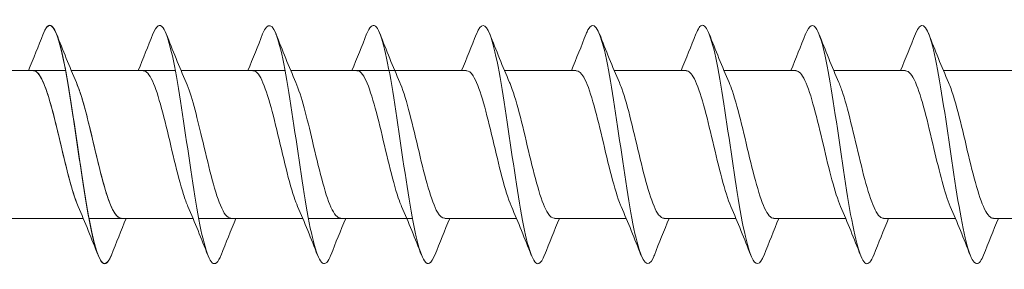
# Model space of a CAD drawing. Units: millimetres. Extents: x 2293 to 2785, y 2136 to 2485.
# Drawn here: x 2608 to 2649, y 2177 to 2188 of the extents above; entities that cross this region are included whole.
import ezdxf

# ---------------------------------------------------------------- set-up
doc = ezdxf.new("R2010")
doc.units = ezdxf.units.MM
doc.layers.get('0').update_dxf_attribs({"lineweight": 5})

msp = doc.modelspace()

# ---------------------------------------------------------------- linework, layer by layer
for p, q in [((2605.337, 2185.718), (2609.697, 2185.718)), ((2605.337, 2185.718), (2608.345, 2185.718)), ((2609.937, 2185.718), (2614.297, 2185.718)), ((2609.937, 2185.718), (2612.945, 2185.718)), ((2614.537, 2185.718), (2618.897, 2185.718)), ((2619.137, 2185.718), (2623.497, 2185.718)), ((2623.497, 2185.718), (2626.505, 2185.718)), ((2628.097, 2185.718), (2631.105, 2185.718)), ((2632.697, 2185.718), (2635.705, 2185.718)), ((2637.297, 2185.718), (2640.305, 2185.718)), ((2641.897, 2185.718), (2644.905, 2185.718)), ((2646.497, 2185.718), (2649.505, 2185.718)), ((2606.076, 2179.518), (2610.436, 2179.518)), ((2607.428, 2179.518), (2610.436, 2179.518)), ((2610.676, 2179.518), (2615.036, 2179.518)), ((2612.028, 2179.518), (2615.036, 2179.518)), ((2615.276, 2179.518), (2619.636, 2179.518)), ((2619.876, 2179.518), (2624.236, 2179.518)), ((2625.588, 2179.518), (2628.597, 2179.518)), ((2630.188, 2179.518), (2633.197, 2179.518)), ((2634.788, 2179.518), (2637.797, 2179.518)), ((2639.388, 2179.518), (2642.397, 2179.518)), ((2643.988, 2179.518), (2646.997, 2179.518)), ((2648.588, 2179.518), (2651.597, 2179.518))]:
    msp.add_line(p, q)
for points, knots in [([(2611.616, 2177.987), (2611.537, 2177.781), (2611.457, 2177.656), (2611.377, 2177.626), (2611.149, 2177.539), (2610.92, 2178.232), (2610.692, 2179.436), (2610.463, 2180.639), (2610.235, 2182.325), (2610.006, 2183.838), (2609.778, 2185.351), (2609.549, 2186.656), (2609.32, 2187.247), (2609.132, 2187.732), (2608.944, 2187.725), (2608.756, 2187.253)], [84.44052, 84.44052, 84.44052, 84.44052, 84.767481, 84.767481, 84.767481, 85.703875, 85.703875, 85.703875, 86.640269, 86.640269, 86.640269, 87.576663, 87.576663, 87.576663, 88.347076, 88.347076, 88.347076, 88.347076]), ([(2611.616, 2177.982), (2611.425, 2177.503), (2611.234, 2177.505), (2611.043, 2178.013), (2610.815, 2178.622), (2610.586, 2179.94), (2610.358, 2181.458), (2610.129, 2182.976), (2609.901, 2184.657), (2609.672, 2185.848), (2609.444, 2187.039), (2609.215, 2187.712), (2608.987, 2187.607), (2608.91, 2187.571), (2608.833, 2187.448), (2608.756, 2187.25)], [673.420847, 673.420847, 673.420847, 673.420847, 674.20365, 674.20365, 674.20365, 675.140044, 675.140044, 675.140044, 676.076438, 676.076438, 676.076438, 677.012832, 677.012832, 677.012832, 677.327403, 677.327403, 677.327403, 677.327403]), ([(2616.216, 2177.988), (2616.092, 2177.672), (2615.967, 2177.55), (2615.842, 2177.659), (2615.614, 2177.86), (2615.385, 2178.831), (2615.157, 2180.196), (2614.928, 2181.562), (2614.7, 2183.288), (2614.471, 2184.706), (2614.243, 2186.124), (2614.014, 2187.199), (2613.786, 2187.515), (2613.643, 2187.712), (2613.5, 2187.609), (2613.356, 2187.248)], [667.137662, 667.137662, 667.137662, 667.137662, 667.648893, 667.648893, 667.648893, 668.585287, 668.585287, 668.585287, 669.521681, 669.521681, 669.521681, 670.458075, 670.458075, 670.458075, 671.044217, 671.044217, 671.044217, 671.044217]), ([(2620.816, 2177.984), (2620.758, 2177.833), (2620.7, 2177.726), (2620.641, 2177.669), (2620.413, 2177.447), (2620.184, 2177.999), (2619.955, 2179.112), (2619.727, 2180.224), (2619.498, 2181.87), (2619.27, 2183.411), (2619.041, 2184.951), (2618.813, 2186.35), (2618.584, 2187.064), (2618.375, 2187.718), (2618.166, 2187.783), (2617.956, 2187.256)], [660.854477, 660.854477, 660.854477, 660.854477, 661.094135, 661.094135, 661.094135, 662.030529, 662.030529, 662.030529, 662.966923, 662.966923, 662.966923, 663.903317, 663.903317, 663.903317, 664.761032, 664.761032, 664.761032, 664.761032]), ([(2625.177, 2177.987), (2625.031, 2177.619), (2624.885, 2177.52), (2624.739, 2177.734), (2624.51, 2178.069), (2624.282, 2179.161), (2624.053, 2180.587), (2623.824, 2182.013), (2623.596, 2183.738), (2623.367, 2185.094), (2623.139, 2186.45), (2622.91, 2187.403), (2622.682, 2187.584), (2622.56, 2187.681), (2622.438, 2187.557), (2622.317, 2187.248)], [90.723706, 90.723706, 90.723706, 90.723706, 91.322239, 91.322239, 91.322239, 92.258633, 92.258633, 92.258633, 93.195027, 93.195027, 93.195027, 94.131421, 94.131421, 94.131421, 94.630261, 94.630261, 94.630261, 94.630261]), ([(2629.777, 2177.987), (2629.697, 2177.781), (2629.617, 2177.656), (2629.537, 2177.626), (2629.309, 2177.539), (2629.08, 2178.232), (2628.852, 2179.436), (2628.623, 2180.639), (2628.395, 2182.325), (2628.166, 2183.838), (2627.938, 2185.351), (2627.709, 2186.656), (2627.481, 2187.247), (2627.293, 2187.732), (2627.105, 2187.725), (2626.917, 2187.253)], [84.44052, 84.44052, 84.44052, 84.44052, 84.767481, 84.767481, 84.767481, 85.703875, 85.703875, 85.703875, 86.640269, 86.640269, 86.640269, 87.576663, 87.576663, 87.576663, 88.347076, 88.347076, 88.347076, 88.347076]), ([(2634.377, 2177.98), (2634.363, 2177.945), (2634.35, 2177.913), (2634.336, 2177.883), (2634.108, 2177.382), (2633.879, 2177.625), (2633.651, 2178.518), (2633.422, 2179.411), (2633.194, 2180.932), (2632.965, 2182.493), (2632.737, 2184.053), (2632.508, 2185.613), (2632.28, 2186.57), (2632.051, 2187.526), (2631.823, 2187.854), (2631.594, 2187.428), (2631.568, 2187.38), (2631.542, 2187.322), (2631.517, 2187.256)], [78.157335, 78.157335, 78.157335, 78.157335, 78.212724, 78.212724, 78.212724, 79.149118, 79.149118, 79.149118, 80.085512, 80.085512, 80.085512, 81.021906, 81.021906, 81.021906, 81.9583, 81.9583, 81.9583, 82.06389, 82.06389, 82.06389, 82.06389]), ([(2638.977, 2177.984), (2638.801, 2177.544), (2638.625, 2177.503), (2638.449, 2177.901), (2638.221, 2178.418), (2637.992, 2179.664), (2637.764, 2181.156), (2637.535, 2182.649), (2637.307, 2184.351), (2637.078, 2185.603), (2636.85, 2186.855), (2636.621, 2187.626), (2636.393, 2187.618), (2636.301, 2187.615), (2636.209, 2187.485), (2636.117, 2187.249)], [71.87415, 71.87415, 71.87415, 71.87415, 72.59436, 72.59436, 72.59436, 73.530754, 73.530754, 73.530754, 74.467148, 74.467148, 74.467148, 75.403542, 75.403542, 75.403542, 75.780705, 75.780705, 75.780705, 75.780705]), ([(2643.577, 2177.988), (2643.467, 2177.709), (2643.358, 2177.58), (2643.248, 2177.629), (2643.02, 2177.732), (2642.791, 2178.612), (2642.563, 2179.927), (2642.334, 2181.243), (2642.106, 2182.961), (2641.877, 2184.418), (2641.649, 2185.874), (2641.42, 2187.031), (2641.192, 2187.442), (2641.033, 2187.726), (2640.875, 2187.647), (2640.717, 2187.25)], [65.590964, 65.590964, 65.590964, 65.590964, 66.039602, 66.039602, 66.039602, 66.975996, 66.975996, 66.975996, 67.91239, 67.91239, 67.91239, 68.848784, 68.848784, 68.848784, 69.49752, 69.49752, 69.49752, 69.49752]), ([(2648.177, 2177.982), (2648.134, 2177.871), (2648.09, 2177.783), (2648.047, 2177.723), (2647.819, 2177.405), (2647.59, 2177.854), (2647.362, 2178.895), (2647.133, 2179.937), (2646.905, 2181.547), (2646.676, 2183.1), (2646.447, 2184.654), (2646.219, 2186.113), (2645.99, 2186.912), (2645.766, 2187.698), (2645.541, 2187.828), (2645.317, 2187.257)], [59.307779, 59.307779, 59.307779, 59.307779, 59.484845, 59.484845, 59.484845, 60.421239, 60.421239, 60.421239, 61.357632, 61.357632, 61.357632, 62.294026, 62.294026, 62.294026, 63.214334, 63.214334, 63.214334, 63.214334]), ([(2610.224, 2180.024), (2610.15, 2180.19), (2610.077, 2180.396), (2610.003, 2180.634), (2609.746, 2181.472), (2609.488, 2182.693), (2609.231, 2183.713), (2608.973, 2184.733), (2608.716, 2185.513), (2608.458, 2185.681), (2608.42, 2185.706), (2608.383, 2185.717), (2608.345, 2185.716)], [674.378901, 674.378901, 674.378901, 674.378901, 674.679785, 674.679785, 674.679785, 675.735048, 675.735048, 675.735048, 676.79031, 676.79031, 676.79031, 676.944921, 676.944921, 676.944921, 676.944921]), ([(2610.224, 2180.018), (2610.205, 2180.062), (2610.186, 2180.108), (2610.167, 2180.156), (2609.909, 2180.819), (2609.652, 2181.964), (2609.394, 2183.044), (2609.137, 2184.124), (2608.879, 2185.097), (2608.622, 2185.5), (2608.529, 2185.643), (2608.437, 2185.712), (2608.345, 2185.71)], [85.398574, 85.398574, 85.398574, 85.398574, 85.476297, 85.476297, 85.476297, 86.53156, 86.53156, 86.53156, 87.586823, 87.586823, 87.586823, 87.964594, 87.964594, 87.964594, 87.964594]), ([(2614.824, 2180.022), (2614.762, 2180.162), (2614.7, 2180.329), (2614.639, 2180.522), (2614.381, 2181.325), (2614.124, 2182.534), (2613.866, 2183.571), (2613.609, 2184.609), (2613.351, 2185.435), (2613.094, 2185.654), (2613.044, 2185.697), (2612.994, 2185.716), (2612.945, 2185.714)], [668.095716, 668.095716, 668.095716, 668.095716, 668.348207, 668.348207, 668.348207, 669.40347, 669.40347, 669.40347, 670.458733, 670.458733, 670.458733, 670.661736, 670.661736, 670.661736, 670.661736]), ([(2619.424, 2180.021), (2619.374, 2180.134), (2619.324, 2180.265), (2619.274, 2180.414), (2619.017, 2181.18), (2618.759, 2182.375), (2618.502, 2183.427), (2618.244, 2184.48), (2617.987, 2185.349), (2617.729, 2185.621), (2617.668, 2185.685), (2617.606, 2185.715), (2617.545, 2185.713)], [661.812531, 661.812531, 661.812531, 661.812531, 662.016629, 662.016629, 662.016629, 663.071892, 663.071892, 663.071892, 664.127155, 664.127155, 664.127155, 664.378551, 664.378551, 664.378551, 664.378551]), ([(2623.784, 2180.019), (2623.753, 2180.089), (2623.722, 2180.166), (2623.691, 2180.25), (2623.434, 2180.954), (2623.176, 2182.12), (2622.919, 2183.192), (2622.661, 2184.263), (2622.404, 2185.199), (2622.146, 2185.551), (2622.066, 2185.662), (2621.986, 2185.714), (2621.905, 2185.711)], [91.68176, 91.68176, 91.68176, 91.68176, 91.807875, 91.807875, 91.807875, 92.863138, 92.863138, 92.863138, 93.9184, 93.9184, 93.9184, 94.24778, 94.24778, 94.24778, 94.24778]), ([(2628.384, 2180.018), (2628.365, 2180.062), (2628.346, 2180.108), (2628.327, 2180.156), (2628.069, 2180.819), (2627.812, 2181.964), (2627.554, 2183.044), (2627.297, 2184.124), (2627.039, 2185.097), (2626.782, 2185.5), (2626.69, 2185.643), (2626.597, 2185.712), (2626.505, 2185.71)], [85.398574, 85.398574, 85.398574, 85.398574, 85.476297, 85.476297, 85.476297, 86.53156, 86.53156, 86.53156, 87.586823, 87.586823, 87.586823, 87.964594, 87.964594, 87.964594, 87.964594]), ([(2632.984, 2180.018), (2632.977, 2180.034), (2632.969, 2180.051), (2632.962, 2180.068), (2632.705, 2180.688), (2632.447, 2181.809), (2632.19, 2182.895), (2631.932, 2183.981), (2631.675, 2184.99), (2631.417, 2185.441), (2631.313, 2185.623), (2631.209, 2185.711), (2631.105, 2185.709)], [79.115389, 79.115389, 79.115389, 79.115389, 79.144719, 79.144719, 79.144719, 80.199982, 80.199982, 80.199982, 81.255245, 81.255245, 81.255245, 81.681409, 81.681409, 81.681409, 81.681409]), ([(2637.584, 2180.018), (2637.331, 2180.601), (2637.078, 2181.675), (2636.825, 2182.745), (2636.568, 2183.835), (2636.31, 2184.877), (2636.053, 2185.376), (2635.937, 2185.6), (2635.821, 2185.71), (2635.705, 2185.708)], [72.832204, 72.832204, 72.832204, 72.832204, 73.868405, 73.868405, 73.868405, 74.923668, 74.923668, 74.923668, 75.398224, 75.398224, 75.398224, 75.398224]), ([(2642.184, 2180.018), (2641.943, 2180.576), (2641.702, 2181.574), (2641.461, 2182.595), (2641.203, 2183.686), (2640.946, 2184.759), (2640.688, 2185.304), (2640.56, 2185.574), (2640.433, 2185.708), (2640.305, 2185.708)], [66.549018, 66.549018, 66.549018, 66.549018, 67.536827, 67.536827, 67.536827, 68.59209, 68.59209, 68.59209, 69.115038, 69.115038, 69.115038, 69.115038]), ([(2646.784, 2180.018), (2646.555, 2180.551), (2646.325, 2181.476), (2646.096, 2182.445), (2645.839, 2183.534), (2645.581, 2184.636), (2645.323, 2185.226), (2645.184, 2185.545), (2645.045, 2185.707), (2644.905, 2185.708)], [60.265833, 60.265833, 60.265833, 60.265833, 61.20525, 61.20525, 61.20525, 62.260513, 62.260513, 62.260513, 62.831853, 62.831853, 62.831853, 62.831853]), ([(2610.149, 2185.218), (2610.171, 2185.168), (2610.193, 2185.115), (2610.215, 2185.058), (2610.472, 2184.385), (2610.73, 2183.235), (2610.987, 2182.156), (2611.245, 2181.078), (2611.502, 2180.114), (2611.76, 2179.723), (2611.849, 2179.588), (2611.939, 2179.524), (2612.028, 2179.526)], [-87.389022, -87.389022, -87.389022, -87.389022, -87.299591, -87.299591, -87.299591, -86.244328, -86.244328, -86.244328, -85.189065, -85.189065, -85.189065, -84.823002, -84.823002, -84.823002, -84.823002]), ([(2612.028, 2179.527), (2611.868, 2179.53), (2611.708, 2179.747), (2611.548, 2180.16), (2611.291, 2180.824), (2611.033, 2181.97), (2610.776, 2183.049), (2610.567, 2183.925), (2610.358, 2184.73), (2610.149, 2185.216)], [673.803329, 673.803329, 673.803329, 673.803329, 674.458431, 674.458431, 674.458431, 675.513694, 675.513694, 675.513694, 676.369349, 676.369349, 676.369349, 676.369349]), ([(2616.628, 2179.527), (2616.48, 2179.53), (2616.332, 2179.714), (2616.184, 2180.071), (2615.926, 2180.693), (2615.669, 2181.814), (2615.411, 2182.9), (2615.191, 2183.831), (2614.97, 2184.704), (2614.749, 2185.217)], [667.520143, 667.520143, 667.520143, 667.520143, 668.126853, 668.126853, 668.126853, 669.182116, 669.182116, 669.182116, 670.086163, 670.086163, 670.086163, 670.086163]), ([(2621.228, 2179.528), (2621.092, 2179.529), (2620.956, 2179.683), (2620.819, 2179.989), (2620.562, 2180.566), (2620.304, 2181.661), (2620.047, 2182.751), (2619.814, 2183.734), (2619.582, 2184.678), (2619.349, 2185.218)], [661.236958, 661.236958, 661.236958, 661.236958, 661.795276, 661.795276, 661.795276, 662.850539, 662.850539, 662.850539, 663.802978, 663.802978, 663.802978, 663.802978]), ([(2623.71, 2185.218), (2623.72, 2185.195), (2623.73, 2185.172), (2623.74, 2185.147), (2623.997, 2184.517), (2624.255, 2183.39), (2624.512, 2182.305), (2624.77, 2181.22), (2625.027, 2180.22), (2625.285, 2179.781), (2625.386, 2179.608), (2625.487, 2179.525), (2625.588, 2179.527)], [-93.672207, -93.672207, -93.672207, -93.672207, -93.631169, -93.631169, -93.631169, -92.575906, -92.575906, -92.575906, -91.520643, -91.520643, -91.520643, -91.106187, -91.106187, -91.106187, -91.106187]), ([(2628.31, 2185.218), (2628.331, 2185.168), (2628.353, 2185.115), (2628.375, 2185.058), (2628.633, 2184.385), (2628.89, 2183.235), (2629.148, 2182.156), (2629.405, 2181.078), (2629.663, 2180.114), (2629.92, 2179.723), (2630.01, 2179.588), (2630.099, 2179.524), (2630.188, 2179.526)], [-87.389022, -87.389022, -87.389022, -87.389022, -87.299591, -87.299591, -87.299591, -86.244328, -86.244328, -86.244328, -85.189065, -85.189065, -85.189065, -84.823002, -84.823002, -84.823002, -84.823002]), ([(2632.91, 2185.217), (2632.943, 2185.14), (2632.977, 2185.055), (2633.011, 2184.962), (2633.268, 2184.249), (2633.526, 2183.078), (2633.783, 2182.009), (2634.041, 2180.94), (2634.298, 2180.014), (2634.556, 2179.673), (2634.633, 2179.571), (2634.711, 2179.522), (2634.788, 2179.525)], [-81.105836, -81.105836, -81.105836, -81.105836, -80.968014, -80.968014, -80.968014, -79.912751, -79.912751, -79.912751, -78.857488, -78.857488, -78.857488, -78.539816, -78.539816, -78.539816, -78.539816]), ([(2637.51, 2185.215), (2637.555, 2185.112), (2637.601, 2184.994), (2637.646, 2184.861), (2637.903, 2184.109), (2638.161, 2182.92), (2638.419, 2181.862), (2638.676, 2180.805), (2638.934, 2179.92), (2639.191, 2179.63), (2639.257, 2179.556), (2639.323, 2179.521), (2639.388, 2179.524)], [-74.822651, -74.822651, -74.822651, -74.822651, -74.636436, -74.636436, -74.636436, -73.581173, -73.581173, -73.581173, -72.52591, -72.52591, -72.52591, -72.256631, -72.256631, -72.256631, -72.256631]), ([(2642.11, 2185.214), (2642.167, 2185.084), (2642.224, 2184.931), (2642.281, 2184.755), (2642.539, 2183.965), (2642.796, 2182.761), (2643.054, 2181.718), (2643.311, 2180.674), (2643.569, 2179.832), (2643.827, 2179.593), (2643.88, 2179.543), (2643.934, 2179.52), (2643.988, 2179.522)], [-68.539466, -68.539466, -68.539466, -68.539466, -68.304859, -68.304859, -68.304859, -67.249596, -67.249596, -67.249596, -66.194333, -66.194333, -66.194333, -65.973446, -65.973446, -65.973446, -65.973446]), ([(2646.71, 2185.213), (2646.779, 2185.056), (2646.848, 2184.865), (2646.917, 2184.644), (2647.174, 2183.819), (2647.432, 2182.602), (2647.689, 2181.575), (2647.947, 2180.548), (2648.204, 2179.751), (2648.462, 2179.564), (2648.504, 2179.533), (2648.546, 2179.519), (2648.588, 2179.521)], [-62.25628, -62.25628, -62.25628, -62.25628, -61.973281, -61.973281, -61.973281, -60.918018, -60.918018, -60.918018, -59.862755, -59.862755, -59.862755, -59.69026, -59.69026, -59.69026, -59.69026])]:
    msp.add_open_spline(points, degree=3, knots=knots)
for points in [[(2608.136, 2185.718), (2608.349, 2186.227), (2608.554, 2186.742), (2608.756, 2187.257)], [(2608.136, 2185.718), (2608.349, 2186.227), (2608.554, 2186.742), (2608.756, 2187.257)], [(2609.316, 2187.257), (2609.585, 2186.572), (2609.859, 2185.888), (2610.149, 2185.219)], [(2609.316, 2187.257), (2609.585, 2186.572), (2609.859, 2185.888), (2610.149, 2185.219)], [(2612.736, 2185.718), (2612.949, 2186.227), (2613.154, 2186.742), (2613.356, 2187.257)], [(2613.916, 2187.257), (2614.185, 2186.572), (2614.459, 2185.888), (2614.749, 2185.219)], [(2617.336, 2185.718), (2617.549, 2186.227), (2617.754, 2186.742), (2617.956, 2187.257)], [(2618.516, 2187.257), (2618.785, 2186.572), (2619.059, 2185.888), (2619.349, 2185.219)], [(2621.697, 2185.718), (2621.909, 2186.227), (2622.115, 2186.742), (2622.317, 2187.257)], [(2622.877, 2187.257), (2623.145, 2186.572), (2623.419, 2185.888), (2623.71, 2185.219)], [(2626.297, 2185.718), (2626.509, 2186.227), (2626.715, 2186.742), (2626.917, 2187.257)], [(2627.477, 2187.257), (2627.745, 2186.572), (2628.019, 2185.888), (2628.31, 2185.219)], [(2630.897, 2185.718), (2631.109, 2186.227), (2631.315, 2186.742), (2631.517, 2187.257)], [(2632.077, 2187.257), (2632.345, 2186.572), (2632.619, 2185.888), (2632.91, 2185.219)], [(2635.497, 2185.718), (2635.709, 2186.227), (2635.915, 2186.742), (2636.117, 2187.257)], [(2636.677, 2187.257), (2636.945, 2186.572), (2637.219, 2185.888), (2637.51, 2185.219)], [(2640.097, 2185.718), (2640.309, 2186.227), (2640.515, 2186.742), (2640.717, 2187.257)], [(2641.277, 2187.257), (2641.545, 2186.572), (2641.819, 2185.888), (2642.11, 2185.219)], [(2644.697, 2185.718), (2644.909, 2186.227), (2645.115, 2186.742), (2645.317, 2187.257)], [(2645.877, 2187.257), (2646.145, 2186.572), (2646.419, 2185.888), (2646.71, 2185.219)], [(2611.056, 2177.979), (2610.788, 2178.664), (2610.514, 2179.348), (2610.224, 2180.018)], [(2611.056, 2177.979), (2610.788, 2178.664), (2610.514, 2179.348), (2610.224, 2180.018)], [(2615.656, 2177.979), (2615.388, 2178.664), (2615.114, 2179.348), (2614.824, 2180.018)], [(2620.256, 2177.979), (2619.988, 2178.664), (2619.714, 2179.348), (2619.424, 2180.018)], [(2624.617, 2177.979), (2624.348, 2178.664), (2624.074, 2179.348), (2623.784, 2180.018)], [(2629.217, 2177.979), (2628.948, 2178.664), (2628.674, 2179.348), (2628.384, 2180.018)], [(2633.817, 2177.979), (2633.548, 2178.664), (2633.274, 2179.348), (2632.984, 2180.018)], [(2638.417, 2177.979), (2638.148, 2178.664), (2637.874, 2179.348), (2637.584, 2180.018)], [(2643.017, 2177.979), (2642.748, 2178.664), (2642.474, 2179.348), (2642.184, 2180.018)], [(2647.617, 2177.979), (2647.348, 2178.664), (2647.074, 2179.348), (2646.784, 2180.018)], [(2612.237, 2179.518), (2612.024, 2179.01), (2611.819, 2178.495), (2611.616, 2177.979)], [(2612.237, 2179.518), (2612.024, 2179.01), (2611.819, 2178.495), (2611.616, 2177.979)], [(2616.837, 2179.518), (2616.624, 2179.01), (2616.419, 2178.495), (2616.216, 2177.979)], [(2621.437, 2179.518), (2621.224, 2179.01), (2621.019, 2178.495), (2620.816, 2177.979)], [(2625.797, 2179.518), (2625.584, 2179.01), (2625.379, 2178.495), (2625.177, 2177.979)], [(2630.397, 2179.518), (2630.184, 2179.01), (2629.979, 2178.495), (2629.777, 2177.979)], [(2634.997, 2179.518), (2634.784, 2179.01), (2634.579, 2178.495), (2634.377, 2177.979)], [(2639.597, 2179.518), (2639.384, 2179.01), (2639.179, 2178.495), (2638.977, 2177.979)], [(2644.197, 2179.518), (2643.984, 2179.01), (2643.779, 2178.495), (2643.577, 2177.979)], [(2648.797, 2179.518), (2648.584, 2179.01), (2648.379, 2178.495), (2648.177, 2177.979)]]:
    msp.add_open_spline(points, degree=3)

doc.saveas('drawing.dxf')
